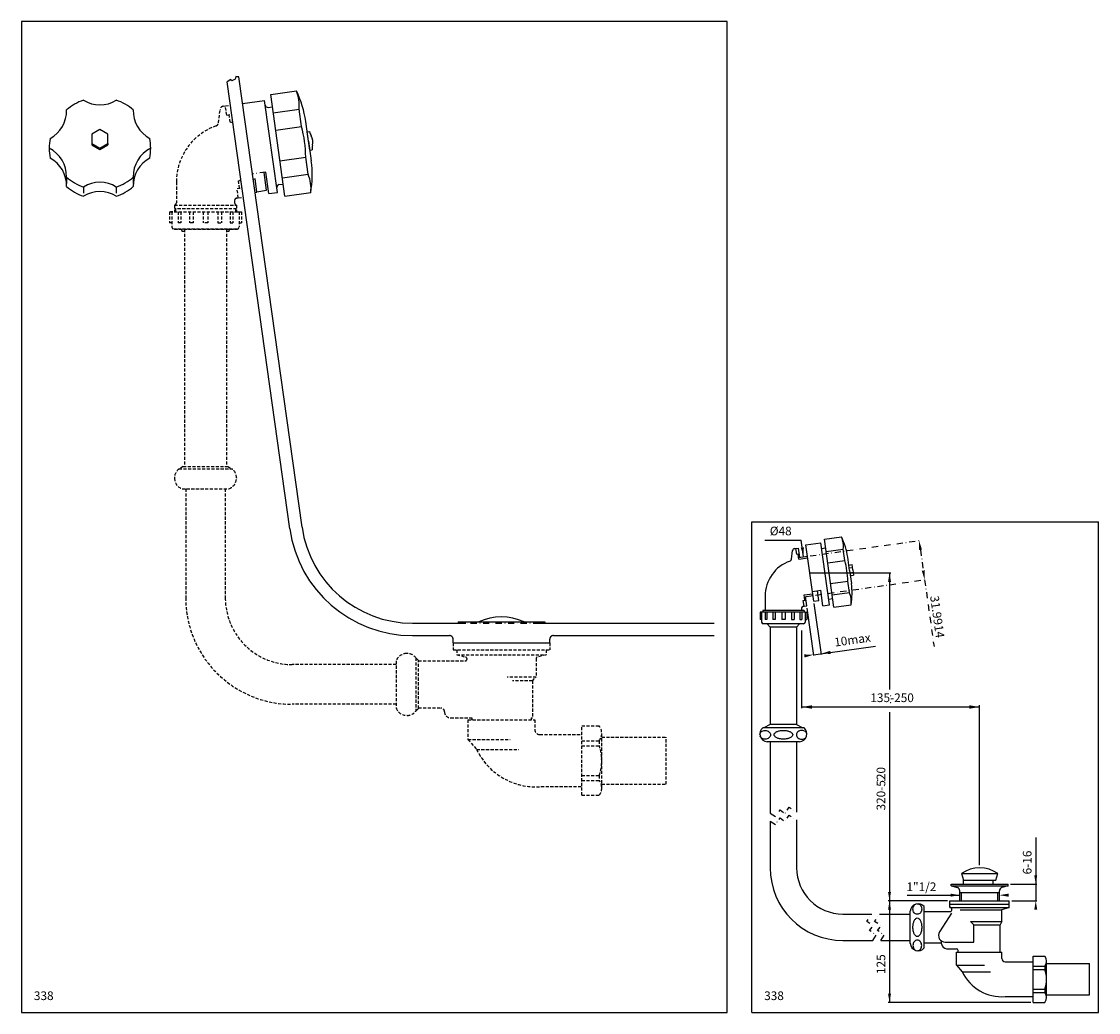
# Model space of a CAD drawing. Extents: x 21 to 891, y 10 to 810.
import ezdxf

# ---------------------------------------------------------------- set-up
doc = ezdxf.new("R2010")
doc.units = 0
doc.header["$LTSCALE"] = 10
doc.header["$MEASUREMENT"] = 0
for name, pattern in [('CONTINUA', [0]), ('DASHDOT', [1, 0.5, -0.25, 0, -0.25]), ('TRATTEGGIATA2', [0.375, 0.25, -0.125])]:
    doc.linetypes.add(name, pattern=pattern)
for name, color, linetype in [('D', 3, 'CONTINUA'), ('DISEGNO', 3, 'CONTINUA'), ('Q', 4, 'CONTINUA'), ('QUOTE', 4, 'CONTINUA'), ('TRATTEGGIO', 6, 'CONTINUA')]:
    doc.layers.add(name, color=color, linetype=linetype)
doc.styles.add('ROMAND', font='romand')

msp = doc.modelspace()

# ---------------------------------------------------------------- linework, layer by layer
at = {"layer": 'D'}
for p, q in [((247.58, 402.03), (196.47, 765.73)), ((237.68, 400.63), (186.96, 761.5)), ((199.5, 744.13), (217.33, 746.63)), ((227.77, 672.36), (217.33, 746.63)), ((220.14, 740.97), (223.61, 741.46)), ((251.71, 721.18), (253.69, 721.45)), ((253.79, 706.31), (251.71, 721.18)), ((77.79, 710.72), (84.29, 706.97)), ((84.29, 706.97), (90.79, 710.72)), ((253.79, 706.31), (255.78, 706.59)), ((218.95, 674.02), (216.91, 688.51)), ((220.83, 671.39), (218.4, 688.72)), ((208.1, 682.98), (209.58, 683.19)), ((211.08, 672.54), (209.55, 683.44)), ((228.91, 678.58), (232.38, 679.07)), ((209.59, 672.33), (211.08, 672.54)), ((211.03, 672.9), (218.95, 674.02)), ((220.83, 671.39), (227.77, 672.36)), ((336.71, 324.55), (379.95, 324.55)), ((373.57, 325.55), (443.57, 325.55)), ((373.57, 325.55), (373.57, 324.55)), ((437.19, 324.55), (580.25, 324.55)), ((443.57, 325.55), (443.57, 324.55)), ((336.71, 314.55), (366.57, 314.55)), ((450.57, 314.55), (580.25, 314.55)), ((369.57, 308.55), (447.57, 308.55))]:
    msp.add_line(p, q, dxfattribs=at)
at = {"layer": 'D', "linetype": 'DASHDOT'}
for p, q in [((77.79, 711.72), (77.79, 710.72)), ((90.79, 711.72), (90.79, 710.72)), ((218.4, 688.72), (207.51, 687.19)), ((57.32, 684.6), (57.32, 677.1)), ((111.27, 684.6), (111.27, 677.1)), ((71.04, 676.67), (71.04, 669.18)), ((97.54, 676.67), (97.54, 669.18)), ((657.8, 378.86), (746.88, 391.38)), ((746.93, 383.81), (749.3, 366.98)), ((662.26, 347.18), (751.33, 359.7)), ((750.34, 359.56), (757.93, 305.59)), ((373.57, 324.55), (443.57, 324.55)), ((369.57, 308.55), (369.57, 311.55)), ((447.57, 308.55), (447.57, 311.55))]:
    msp.add_line(p, q, dxfattribs=at)
msp.add_lwpolyline([(194.07, 765.91), (196.47, 765.73), (194.07, 765.91), (193.52, 763.74), (190.71, 762.33), (190.06, 763.52), (186.96, 761.5)], dxfattribs=at)
at = {"layer": 'D', "flags": 128}
msp.add_lwpolyline([(77.79, 711.72), (84.29, 707.97), (90.79, 711.72), (90.79, 719.22), (84.29, 722.98), (77.79, 719.22)], close=True, dxfattribs=at)
at = {"layer": 'D'}
for centre, radius, start, end in [((84.29, 707.98), 41, 108.85465, 131.14535), ((84.29, 767.98), 25, 237.9948, 302.0052), ((84.29, 707.98), 41, 48.85465, 71.14535), ((219.87, 742.95), 2, 188, 278), ((32.33, 737.98), 25, 297.9948, 2.0052), ((136.26, 737.98), 25, 177.9948, 242.0052), ((84.29, 707.98), 41, 168.85465, 191.14535), ((84.29, 707.98), 41, 348.85465, 11.14535), ((263.58, 722.94), 10, 188.53738, 210.33165), ((246.31, 712.84), 10, 345.66835, 30.33165), ((32.33, 685.47), 25, 357.9948, 63.99423), ((136.26, 685.47), 25, 116.00577, 182.0052), ((265.69, 707.89), 10, 165.66835, 187.46262), ((32.33, 677.98), 25, 357.9948, 62.0052), ((136.26, 677.98), 25, 117.9948, 182.0052), ((84.29, 715.47), 41, 228.85465, 251.14535), ((84.29, 655.47), 25, 57.9948, 122.0052), ((84.29, 715.47), 41, 288.85465, 311.14535), ((229.19, 676.6), 2, 98, 188), ((84.29, 707.98), 41, 228.85465, 251.14535), ((84.29, 647.98), 25, 57.9948, 122.0052), ((84.29, 707.98), 41, 288.85465, 311.14535), ((336.71, 414.55), 100, 188, 270), ((336.71, 414.55), 90, 188, 270), ((408.57, 286.62), 43, 64.88009, 115.11991)]:
    msp.add_arc(centre, radius, start, end, dxfattribs=at)
at = {"layer": 'D', "linetype": 'DASHDOT'}
for centre, start, end in [((366.57, 311.55), 0, 90), ((450.57, 311.55), 90, 180)]:
    msp.add_arc(centre, 3, start, end, dxfattribs=at)
for points in [[(748.17, 383.98), (745.7, 383.64), (745.89, 391.24)], [(750.54, 367.16), (748.06, 366.81), (750.34, 359.56)]]:
    msp.add_solid(points, dxfattribs=at)
at = {"layer": 'DISEGNO'}
for p, q in [((222.22, 751.35), (243.01, 754.27)), ((233.77, 669.18), (222.22, 751.35)), ((224.31, 736.5), (245.1, 739.42)), ((247.04, 725.56), (245.1, 739.42)), ((226.25, 722.64), (247.04, 725.56)), ((252.74, 713.74), (250.52, 729.58)), ((252.74, 713.74), (254.97, 697.9)), ((229.73, 697.89), (250.52, 700.81)), ((252.47, 686.95), (250.52, 700.81)), ((231.68, 684.03), (252.47, 686.95)), ((233.77, 669.18), (254.56, 672.1)), ((689.13, 371.48), (691.77, 371.85)), ((689.45, 369.17), (692.09, 369.54)), ((690.01, 365.21), (692.65, 365.58)), ((692.37, 367.56), (691.77, 371.85)), ((692.37, 367.56), (692.97, 363.27)), ((690.33, 362.9), (692.97, 363.27)), ((617.45, 333.42), (617.45, 327.42)), ((618.65, 333.42), (617.45, 333.42)), ((621.51, 333.42), (621.51, 327.42)), ((622.98, 333.42), (622.98, 327.42)), ((627.64, 333.42), (627.64, 327.42)), ((629.64, 333.42), (629.64, 327.42)), ((634.97, 333.42), (634.97, 327.42)), ((637.64, 333.42), (637.64, 327.42)), ((642.97, 333.42), (642.97, 327.42)), ((644.97, 333.42), (644.97, 327.42)), ((649.64, 333.42), (649.64, 327.42)), ((651.1, 333.42), (651.1, 327.42)), ((653.97, 333.42), (655.17, 333.42)), ((655.17, 333.42), (655.17, 327.42)), ((618.65, 327.42), (617.45, 327.42)), ((622.98, 327.42), (621.51, 327.42)), ((629.64, 327.42), (627.64, 327.42)), ((637.64, 327.42), (634.97, 327.42)), ((642.97, 327.42), (644.97, 327.42)), ((649.64, 327.42), (651.1, 327.42)), ((653.97, 327.42), (655.17, 327.42)), ((771.99, 90.35), (762.4, 75.24)), ((779.14, 93.04), (812.76, 93.04)), ((787.43, 83.71), (812.76, 83.71)), ((787.43, 83.71), (790.1, 81.05)), ((790.1, 81.05), (811.43, 81.05)), ((790.1, 67.05), (790.1, 81.05)), ((766.9, 67.05), (790.1, 67.05)), ((776.1, 48.39), (798.76, 48.39)), ((780.77, 43.06), (803.43, 43.06))]:
    msp.add_line(p, q, dxfattribs=at)
for centre, radius, start, end in [((216.49, 742.97), 28.83, 352.92469, 23.07531), ((167.57, 717.84), 83.78, 8.05569, 25.77416), ((157.45, 700.35), 93.07, 0.28349, 15.71651), ((171.99, 686.32), 83.78, 350.22584, 7.94431), ((225.95, 675.65), 28.83, 352.92469, 23.07531), ((766.9, 72.38), 5.33, 147.58282, 270)]:
    msp.add_arc(centre, radius, start, end, dxfattribs=at)
at = {"layer": 'Q', "linetype": 'TRATTEGGIATA2'}
for p, q in [((180.06, 728.48), (181.4, 739.34)), ((183.96, 741.94), (185.64, 742.18)), ((185.64, 742.18), (189.6, 742.74)), ((186.68, 734.75), (185.64, 742.18)), ((186.68, 734.75), (190.64, 735.31)), ((189.5, 729.09), (188.66, 735.03)), ((189.5, 729.09), (191.48, 729.37)), ((191.09, 728.56), (190.98, 729.3)), ((191.09, 728.56), (191.58, 728.62)), ((146.07, 680.75), (146.07, 663.99)), ((196.18, 681.56), (198.16, 681.83)), ((197.01, 675.61), (196.18, 681.56)), ((197.56, 682.51), (198.06, 682.58)), ((197.66, 681.76), (197.56, 682.51)), ((195.03, 675.34), (198.99, 675.89)), ((196.08, 667.91), (195.03, 675.34)), ((144.57, 662.05), (144.57, 656.62)), ((144.57, 662.05), (194.57, 662.05)), ((193.07, 665.75), (193.07, 663.99)), ((194.57, 662.05), (194.57, 656.62)), ((194.79, 667.73), (196.08, 667.91)), ((196.08, 667.91), (200.04, 668.47)), ((140.57, 656.62), (198.57, 656.62)), ((140.57, 656.62), (140.57, 647.62)), ((143.07, 656.62), (141.27, 656.62)), ((142.37, 656.62), (142.37, 644.63)), ((194.57, 659.05), (144.57, 659.05)), ((145.32, 659.05), (145.32, 656.62)), ((147.37, 656.62), (147.37, 647.62)), ((149.57, 656.62), (149.57, 647.62)), ((156.57, 656.62), (156.57, 647.62)), ((159.57, 656.62), (159.57, 647.62)), ((167.57, 656.62), (167.57, 647.62)), ((171.57, 656.62), (171.57, 647.62)), ((179.57, 656.62), (179.57, 647.62)), ((182.56, 656.62), (182.56, 647.62)), ((189.56, 656.62), (189.56, 647.62)), ((191.76, 656.62), (191.76, 647.62)), ((193.82, 659.05), (193.82, 656.62)), ((196.06, 656.62), (197.86, 656.62)), ((196.77, 656.62), (196.77, 644.63)), ((198.57, 656.62), (198.57, 647.62)), ((142.37, 647.62), (140.57, 647.62)), ((149.57, 647.62), (147.37, 647.62)), ((159.57, 647.62), (156.57, 647.62)), ((171.57, 647.62), (167.57, 647.62)), ((179.57, 647.62), (182.56, 647.62)), ((189.56, 647.62), (191.76, 647.62)), ((196.77, 647.62), (198.57, 647.62)), ((194.77, 642.63), (144.37, 642.63)), ((144.57, 642.62), (194.57, 642.62)), ((150.59, 641.05), (152.57, 641.05)), ((152.57, 642.62), (152.57, 451.05)), ((186.57, 642.62), (186.57, 451.05)), ((186.57, 641.05), (188.54, 641.05)), ((148.07, 449.05), (191.07, 449.05)), ((151.57, 451.05), (148.1, 449.05)), ((151.57, 451.05), (187.57, 451.05)), ((187.57, 451.05), (191.03, 449.05)), ((144.57, 441.93), (144.57, 441.55)), ((194.57, 441.93), (194.57, 441.55)), ((150.61, 433.05), (188.53, 433.05)), ((153.57, 433.05), (153.57, 345.05)), ((185.57, 433.05), (185.57, 345.05)), ((369.57, 308.55), (369.57, 303.05)), ((447.57, 308.55), (447.57, 303.05)), ((332.44, 300.05), (332.07, 300.05)), ((339.57, 296.55), (341.57, 294.55)), ((339.57, 296.55), (339.57, 253.55)), ((369.57, 303.05), (447.57, 303.05)), ((372.57, 303.05), (372.57, 299.05)), ((372.57, 299.05), (379.68, 297.15)), ((372.57, 299.05), (444.57, 299.05)), ((380.57, 295.99), (380.57, 295.25)), ((436.57, 295.99), (436.57, 281.05)), ((444.57, 299.05), (437.46, 297.15)), ((444.57, 303.05), (444.57, 299.05)), ((323.57, 291.05), (239.57, 291.05)), ((323.57, 291.05), (315.67, 291.05)), ((323.57, 294.01), (323.57, 256.09)), ((341.57, 255.55), (341.57, 294.55)), ((341.57, 294.05), (379.37, 294.05)), ((436.57, 281.05), (413.25, 281.05)), ((433.57, 278.05), (436.57, 281.05)), ((433.57, 278.05), (417.5, 278.05)), ((433.57, 278.05), (433.57, 248.05)), ((323.57, 259.05), (239.57, 259.05)), ((341.57, 255.55), (339.57, 253.55)), ((341.57, 256.05), (359.57, 256.05)), ((332.44, 250.05), (332.07, 250.05)), ((367.57, 248.05), (384.57, 248.05)), ((381.57, 246.55), (381.57, 230.56)), ((381.57, 246.55), (435.57, 246.55)), ((384.57, 248.05), (384.57, 246.55)), ((432.57, 248.05), (433.57, 248.05)), ((432.57, 248.05), (432.57, 246.55)), ((435.57, 246.55), (435.57, 238.55)), ((473.56, 185.57), (473.56, 241.55)), ((473.56, 241.55), (487.55, 241.55)), ((489.55, 191.57), (489.55, 235.55)), ((381.57, 230.56), (415.56, 230.56)), ((381.57, 230.56), (388.57, 222.56)), ((439.57, 234.56), (473.56, 234.56)), ((473.56, 229.56), (487.55, 229.56)), ((487.55, 229.56), (487.55, 225.56)), ((489.55, 232.56), (541.54, 232.56)), ((541.54, 194.57), (541.54, 232.56)), ((388.57, 222.56), (422.56, 222.56)), ((473.56, 225.56), (487.55, 225.56)), ((473.56, 201.56), (487.55, 201.56)), ((487.55, 201.56), (487.55, 197.56)), ((440.55, 192.57), (473.56, 192.57)), ((473.56, 197.56), (487.55, 197.56)), ((489.55, 194.57), (541.54, 194.57)), ((473.56, 185.57), (487.55, 185.57))]:
    msp.add_line(p, q, dxfattribs=at)
at = {"layer": 'Q'}
msp.add_lwpolyline([(21, 10.25), (591, 10.25), (591, 810.25), (21, 810.25)], close=True, dxfattribs=at)
at = {"layer": 'Q', "linetype": 'TRATTEGGIATA2'}
for centre, radius, start, end in [((184.38, 738.97), 3, 98, 173), ((194.07, 680.75), 48, 109.44832, 180), ((177.09, 728.84), 3, 289.44832, 353), ((144.07, 663.99), 2, 284.47751, 0), ((195.07, 665.75), 2, 98, 180), ((195.07, 663.99), 2, 180, 255.52249), ((144.37, 644.63), 2, 180, 270), ((194.77, 644.63), 2, 270, 0), ((169.57, 650.05), 21, 200.71982, 205.37693), ((169.57, 650.05), 21, 334.62307, 339.28018), ((153.57, 441.93), 9, 127.66989, 180), ((185.57, 441.93), 9, 0, 52.33011), ((153.57, 441.55), 9, 180, 250.81186), ((185.57, 441.55), 9, 289.18814, 0), ((239.57, 345.05), 86, 180, 270), ((239.57, 345.05), 54, 180, 270), ((332.07, 291.05), 9, 90, 160.81186), ((332.44, 291.05), 9, 37.66989, 90), ((379.37, 295.99), 1.2, 0, 75), ((437.77, 295.99), 1.2, 105, 180), ((379.37, 295.25), 1.2, 270, 0), ((332.07, 259.05), 9, 199.18814, 270), ((332.44, 259.05), 9, 270, 322.33011), ((359.57, 253.05), 3, 0, 90), ((367.57, 253.05), 5, 180, 270), ((439.57, 238.55), 4, 180, 270), ((479.56, 235.55), 10, 323.1301, 36.8699), ((436.41, 245.43), 53.03, 205.55301, 274.48371), ((452.56, 213.56), 36.99, 341.07536, 18.92464), ((479.56, 191.57), 10, 323.1301, 36.8699)]:
    msp.add_arc(centre, radius, start, end, dxfattribs=at)
at = {"layer": 'QUOTE'}
for p, q in [((610.75, 10.25), (610.75, 406.25)), ((610.75, 406.25), (890.75, 406.25)), ((890.75, 10.25), (890.75, 406.25)), ((621.31, 391.46), (650.75, 391.46)), ((652.62, 378.13), (650.75, 391.46)), ((657.72, 365.05), (723.01, 365.05)), ((722.01, 365.05), (722.01, 271.03)), ((666.97, 299.24), (661.2, 340.3)), ((660.76, 298.37), (655.39, 336.59)), ((651.05, 318.58), (651.05, 255.86)), ((660.66, 299.06), (710.72, 306.1)), ((651.05, 256.86), (794.77, 256.86)), ((651.05, 256.86), (677.05, 256.86)), ((722.01, 252.65), (722.01, 18.4)), ((794.77, 129.04), (794.77, 258.23)), ((840.1, 151.59), (840.1, 100.38)), ((819.76, 113.71), (841.1, 113.71)), ((736.22, 104.94), (778.77, 104.94)), ((768.77, 100.38), (721.01, 100.38)), ((820.76, 100.38), (841.1, 100.38)), ((836.09, 18.4), (721.01, 18.4)), ((610.75, 10.25), (890.75, 10.25))]:
    msp.add_line(p, q, dxfattribs=at)
at = {"layer": 'QUOTE', "const_width": 0.5}
for points in [[(722.6, 265.88, 1), (723.1, 265.88, 1)], [(722.6, 260.38, 1), (723.1, 260.38, 1)], [(712.12, 197.66, 1), (712.62, 197.66, 1)], [(717.96, 197.66, 1), (718.46, 197.66, 1)], [(830.17, 132.51, 1), (830.67, 132.51, 1)], [(836.01, 132.51, 1), (836.51, 132.51, 1)]]:
    msp.add_lwpolyline(points, format="xyb", close=True, dxfattribs=at)
at = {"layer": 'QUOTE'}
for points in [[(652.83, 385.73), (650.36, 385.39), (652.62, 378.13)], [(723.2, 357.9), (720.82, 357.9), (722.01, 365.05)], [(653.06, 299.28), (653.4, 296.8), (660.66, 299.06)], [(674.48, 299.72), (674.13, 302.2), (666.88, 299.94)], [(659.3, 258.23), (659.3, 255.48), (651.05, 256.86)], [(786.52, 258.23), (786.52, 255.48), (794.77, 256.86)], [(841.29, 120.86), (838.91, 120.86), (840.1, 113.71)], [(723.2, 107.53), (720.82, 107.53), (722.01, 100.38)], [(771.27, 103.69), (771.27, 106.19), (778.77, 104.94)], [(818.26, 103.69), (818.26, 106.19), (810.76, 104.94)], [(720.82, 93.23), (723.2, 93.23), (722.01, 100.38)], [(838.91, 93.23), (841.29, 93.23), (840.1, 100.38)], [(723.2, 25.55), (720.82, 25.55), (722.01, 18.4)]]:
    msp.add_solid(points, dxfattribs=at)
at = {"layer": 'TRATTEGGIO'}
for p, q in [((669.38, 392.26), (683.24, 394.21)), ((677.08, 337.48), (669.38, 392.26)), ((642.89, 376.26), (643.73, 383.07)), ((645.33, 384.71), (646.39, 384.85)), ((646.39, 384.85), (648.56, 385.16)), ((647.04, 380.19), (646.39, 384.85)), ((649.61, 377.7), (648.56, 385.16)), ((654.52, 387.82), (666.4, 389.49)), ((660.92, 342.28), (654.52, 387.82)), ((673.45, 339.33), (666.4, 389.49)), ((667.05, 384.87), (670.35, 385.33)), ((670.77, 382.36), (684.63, 384.31)), ((685.93, 375.07), (684.63, 384.31)), ((647.04, 380.19), (649.22, 380.5)), ((648.88, 376.18), (648.29, 380.37)), ((648.68, 377.57), (655.82, 378.58)), ((648.88, 376.18), (656.02, 377.18)), ((672.07, 373.12), (685.93, 375.07)), ((689.73, 367.19), (688.25, 377.75)), ((689.73, 367.19), (691.21, 356.63)), ((674.39, 356.62), (688.25, 358.57)), ((689.55, 349.33), (688.25, 358.57)), ((652.94, 347.29), (660.08, 348.3)), ((659.81, 350.2), (666.41, 351.13)), ((664.88, 342.83), (663.77, 350.75)), ((668.17, 338.58), (666.41, 351.13)), ((675.69, 347.38), (689.55, 349.33)), ((621.57, 346.32), (621.57, 334.75)), ((652.28, 342.92), (654.46, 343.23)), ((652.94, 338.27), (652.28, 342.92)), ((653.52, 343.1), (652.94, 347.29)), ((653.13, 345.89), (660.28, 346.9)), ((655.11, 338.57), (654.06, 346.02)), ((660.92, 342.28), (664.88, 342.83)), ((668.17, 338.58), (673.45, 339.33)), ((672.8, 343.95), (676.1, 344.41)), ((677.08, 337.48), (690.94, 339.43)), ((618.65, 333.42), (618.65, 325.42)), ((653.97, 333.42), (618.65, 333.42)), ((652.97, 334.75), (619.65, 334.75)), ((619.65, 334.75), (619.65, 333.42)), ((651.05, 336.91), (651.05, 334.75)), ((652.13, 338.15), (652.94, 338.27)), ((652.94, 338.27), (655.11, 338.57)), ((652.97, 334.75), (652.97, 333.42)), ((653.97, 333.42), (653.97, 325.42)), ((652.64, 324.08), (619.98, 324.08)), ((623.31, 324.08), (625.64, 321.42)), ((646.97, 321.42), (649.3, 324.08)), ((625.64, 321.42), (625.64, 242.77)), ((646.97, 321.42), (625.64, 321.42)), ((646.97, 321.42), (646.97, 242.77)), ((652.97, 240.11), (619.65, 240.11)), ((625.64, 242.77), (620.55, 240.11)), ((646.97, 242.77), (625.64, 242.77)), ((646.97, 242.77), (652.06, 240.11)), ((649.3, 228.77), (623.31, 228.77)), ((625.64, 228.77), (625.64, 171.08)), ((646.97, 228.77), (646.97, 171.93)), ((646.97, 165.52), (646.97, 127.04)), ((625.64, 164.67), (625.64, 127.04)), ((780.1, 122.37), (809.43, 122.37)), ((780.1, 122.37), (781.77, 117.04)), ((807.76, 117.04), (809.43, 122.37)), ((771.77, 113.71), (817.76, 113.71)), ((771.77, 112.37), (771.77, 113.71)), ((781.77, 117.04), (807.76, 117.04)), ((781.77, 113.71), (781.77, 117.04)), ((805.76, 113.71), (805.76, 117.04)), ((817.76, 112.37), (817.76, 113.71)), ((771.77, 112.37), (817.76, 112.37)), ((771.77, 112.37), (776.8, 111.01)), ((778.77, 100.38), (778.77, 108.44)), ((778.77, 107.04), (810.76, 107.04)), ((780.1, 100.38), (780.1, 107.04)), ((809.43, 100.38), (809.43, 107.04)), ((810.76, 100.38), (810.76, 108.44)), ((817.76, 112.37), (812.73, 111.01)), ((750.11, 62.39), (750.11, 95.71)), ((770.77, 95.04), (770.77, 100.38)), ((770.77, 100.38), (818.76, 100.38)), ((770.77, 97.71), (818.76, 97.71)), ((818.76, 95.04), (818.76, 100.38)), ((684.3, 89.71), (707.71, 89.71)), ((714.12, 89.71), (738.78, 89.71)), ((738.78, 66.05), (738.78, 92.05)), ((750.11, 91.71), (770.77, 91.71)), ((770.77, 95.04), (818.76, 95.04)), ((818.76, 95.04), (812.76, 93.04)), ((812.76, 83.71), (812.76, 93.04)), ((812.76, 83.71), (811.43, 81.05)), ((811.43, 59.05), (811.43, 81.05)), ((684.3, 68.38), (708.55, 68.38)), ((714.96, 68.38), (738.78, 68.38)), ((750.11, 66.38), (764.11, 66.38)), ((764.11, 65.72), (764.11, 67.84)), ((768.11, 61.72), (776.1, 61.72)), ((776.1, 59.05), (812.76, 59.05)), ((776.1, 48.39), (776.1, 59.05)), ((777.44, 59.05), (777.44, 60.39)), ((812.76, 53.72), (812.76, 59.05)), ((838.09, 18.4), (838.09, 55.72)), ((838.09, 55.72), (847.42, 55.72)), ((776.1, 48.39), (780.77, 43.06)), ((815.43, 51.06), (838.09, 51.06)), ((838.09, 47.72), (847.42, 47.72)), ((838.09, 45.06), (847.42, 45.06)), ((847.42, 47.72), (847.42, 45.06)), ((848.75, 22.4), (848.75, 51.72)), ((848.75, 49.72), (883.41, 49.72)), ((883.41, 24.4), (883.41, 49.72)), ((838.09, 29.06), (847.42, 29.06)), ((838.09, 26.39), (847.42, 26.39)), ((847.42, 29.06), (847.42, 26.39)), ((815.43, 23.06), (838.09, 23.06)), ((838.09, 18.4), (847.42, 18.4)), ((848.75, 24.4), (883.41, 24.4))]:
    msp.add_line(p, q, dxfattribs=at)
for points in [[(617.35, 234.45, -0.115728), (617.66, 235.77, -0.10404), (618.59, 236.95, -0.09089), (619.94, 237.71, -0.083368), (621.6, 237.98, -0.083368), (623.25, 237.7, -0.09089), (624.59, 236.94, -0.10404), (625.52, 235.76, -0.115728), (625.83, 234.44, -0.115728), (625.52, 233.12, -0.10404), (624.59, 231.94, -0.09089), (623.24, 231.18, -0.083368), (621.59, 230.91, -0.083368), (619.93, 231.19, -0.09089), (618.59, 231.95, -0.10404), (617.66, 233.13, -0.01179), (617.6, 233.26, -0.115728)], [(655.27, 234.45, 0.115728), (654.96, 235.77, 0.10404), (654.02, 236.95, 0.09089), (652.68, 237.71, 0.083368), (651.02, 237.98, 0.083368), (649.36, 237.7, 0.09089), (648.02, 236.94, 0.10404), (647.09, 235.76, 0.115728), (646.78, 234.44, 0.115728), (647.1, 233.12, 0.10404), (648.03, 231.94, 0.09089), (649.37, 231.18, 0.083368), (651.03, 230.91, 0.083368), (652.69, 231.19, 0.09089), (654.03, 231.95, 0.10404), (654.96, 233.13, 0.01179), (655.02, 233.26, 0.115728)], [(744.46, 98.01, -0.115728), (745.78, 97.7, -0.10404), (746.96, 96.76, -0.09089), (747.71, 95.42, -0.083368), (747.99, 93.76, -0.083368), (747.71, 92.1, -0.09089), (746.95, 90.76, -0.10404), (745.77, 89.83, -0.115728), (744.44, 89.52, -0.115728), (743.12, 89.84, -0.10404), (741.94, 90.77, -0.09089), (741.19, 92.11, -0.083368), (740.91, 93.77, -0.083368), (741.19, 95.43, -0.09089), (741.95, 96.77, -0.10404), (743.14, 97.7, -0.01179), (743.26, 97.76, -0.115728)], [(744.46, 60.09, 0.115728), (745.78, 60.4, 0.10404), (746.96, 61.34, 0.09089), (747.71, 62.68, 0.083368), (747.99, 64.34, 0.083368), (747.71, 65.99, 0.09089), (746.95, 67.33, 0.10404), (745.77, 68.26, 0.115728), (744.44, 68.57, 0.115728), (743.12, 68.26, 0.10404), (741.94, 67.33, 0.09089), (741.19, 65.98, 0.083368), (740.91, 64.33, 0.083368), (741.19, 62.67, 0.09089), (741.95, 61.33, 0.10404), (743.14, 60.4, 0.01179), (743.26, 60.34, 0.115728)]]:
    msp.add_lwpolyline(points, format="xyb", dxfattribs=at)
for points in [[(628.83, 234.45, -0.181635), (629.27, 235.63, -0.102826), (631.02, 236.95, -0.062219), (633.28, 237.69, -0.048456), (636.31, 237.99, -0.048456), (639.34, 237.69, -0.062219), (641.6, 236.95, -0.102826), (643.34, 235.63, -0.181635), (643.79, 234.45, -0.181635), (643.34, 233.26, -0.102826), (641.6, 231.94, -0.062219), (639.34, 231.2, -0.048456), (636.31, 230.91, -0.048456), (633.28, 231.2, -0.062219), (631.02, 231.94, -0.102826), (629.27, 233.26, -0.181635)], [(744.45, 86.53, -0.181635), (745.64, 86.08, -0.102826), (746.96, 84.34, -0.062219), (747.7, 82.08, -0.048456), (747.99, 79.05, -0.048456), (747.7, 76.02, -0.062219), (746.96, 73.76, -0.102826), (745.64, 72.02, -0.181635), (744.45, 71.57, -0.181635), (743.27, 72.02, -0.102826), (741.95, 73.76, -0.062219), (741.21, 76.02, -0.048456), (740.91, 79.05, -0.048456), (741.21, 82.08, -0.062219), (741.95, 84.34, -0.102826), (743.27, 86.08, -0.181635)]]:
    msp.add_lwpolyline(points, format="xyb", close=True, dxfattribs=at)
at = {"layer": 'TRATTEGGIO', "linetype": 'DASHDOT', "flags": 128}
for points in [[(625.64, 171.08), (629.95, 168.39), (633.78, 173.86), (637.61, 170.58), (640.89, 176.04), (646.97, 171.93)], [(625.64, 164.67), (629.95, 161.98), (633.78, 167.45), (637.61, 164.17), (640.89, 169.63), (646.97, 165.52)], [(708.55, 68.38), (711.24, 72.69), (705.78, 76.52), (709.05, 80.35), (703.59, 83.63), (707.71, 89.71)], [(714.96, 68.38), (717.65, 72.69), (712.19, 76.52), (715.47, 80.35), (710, 83.63), (714.12, 89.71)]]:
    msp.add_lwpolyline(points, dxfattribs=at)
at = {"layer": 'TRATTEGGIO'}
for centre, radius, start, end in [((665.56, 386.68), 19.22, 352.92469, 23.07531), ((632.94, 369.92), 55.85, 8.05569, 25.77416), ((645.6, 382.84), 1.88, 98, 173), ((651.68, 346.32), 30.11, 109.44832, 180), ((641.02, 376.49), 1.88, 289.44832, 353), ((626.2, 358.26), 62.05, 0.28349, 15.71651), ((635.9, 348.91), 55.85, 350.22584, 7.94431), ((671.87, 341.8), 19.22, 352.92469, 23.07531), ((652.3, 336.91), 1.25, 98, 180), ((619.98, 325.42), 1.33, 180, 270), ((652.64, 325.42), 1.33, 270, 0), ((623.71, 235.16), 6.4, 129.39899, 266.45685), ((648.91, 235.16), 6.4, 273.54315, 50.60101), ((684.3, 127.04), 58.65, 180, 270), ((684.3, 127.04), 37.32, 180, 270), ((794.77, 101.66), 25.37, 54.69975, 125.30025), ((776.1, 108.44), 2.67, 0, 74.85218), ((813.43, 108.44), 2.67, 105.14782, 180), ((745.17, 91.65), 6.4, 39.39899, 176.45685), ((770.77, 93.38), 1.67, 270, 90), ((745.17, 66.45), 6.4, 183.54315, 320.60101), ((768.11, 65.72), 4, 180, 270), ((776.1, 60.39), 1.33, 0, 90), ((815.43, 53.72), 2.67, 180, 270), ((842.09, 51.72), 6.67, 323.1301, 36.8699), ((824.09, 37.06), 24.66, 341.07536, 18.92464), ((812.66, 58.31), 35.35, 205.55301, 274.48371), ((842.09, 22.4), 6.67, 323.1301, 36.8699)]:
    msp.add_arc(centre, radius, start, end, dxfattribs=at)

# ---------------------------------------------------------------- texts
at = {"layer": 'D', "color": 3, "linetype": 'DASHDOT', "insert": (760.6, 329.69), "char_height": 7, "attachment_point": 5, "rotation": 278, "style": 'ROMAND'}
msp.add_mtext('\\A1;31.9914', dxfattribs=at)
at = {"layer": 'DISEGNO', "style": 'ROMAND'}
for s, p in [('320-520', (718.59, 173.31)), ('6-16', (836.68, 121.71)), ('125', (718.59, 41.27))]:
    msp.add_text(s, height=7, rotation=90, dxfattribs=at).set_placement(p)
for s, p in [('1"1/2', (735.68, 108.23)), ('338', (31, 20.25)), ('338', (620.75, 20.25))]:
    msp.add_text(s, height=7, dxfattribs=at).set_placement(p)
at = {"layer": 'DISEGNO', "char_height": 7, "attachment_point": 5, "style": 'ROMAND'}
for s, insert in [('{%%c48}', (634.13, 398.03)), ('{135-250}', (724.1, 263.42))]:
    msp.add_mtext(s, dxfattribs=dict(at, insert=insert))
at = {"layer": 'DISEGNO', "insert": (692.17, 310.19), "char_height": 7, "attachment_point": 5, "rotation": 7.98578, "style": 'ROMAND'}
msp.add_mtext('{10max}', dxfattribs=at)

doc.saveas('drawing.dxf')
